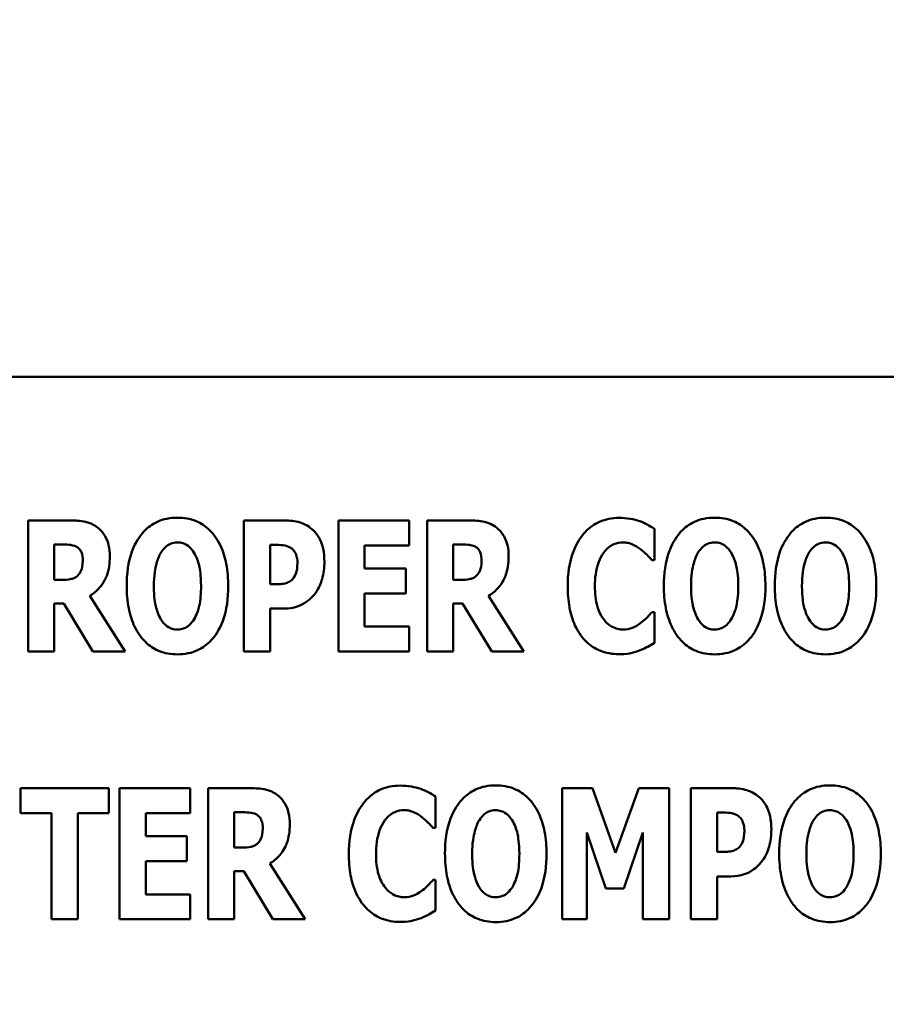
# Model space of a CAD drawing. Units: inches. Extents: x 3 to 129, y 1 to 100.
# Drawn here: x 13 to 14, y 41 to 42 of the extents above; entities that cross this region are included whole.
import ezdxf

# ---------------------------------------------------------------- set-up
doc = ezdxf.new("R2010")
doc.units = ezdxf.units.IN
doc.header["$LTSCALE"] = 6
doc.header["$MEASUREMENT"] = 0
doc.layers.add('Dimension (ANSI)', color=7, linetype='Continuous', lineweight=25)
doc.layers.add('Visible (ANSI)', color=7, linetype='Continuous', lineweight=50)
doc.styles.add('Note Text (ANSI)', font='tahoma.ttf')
doc.dimstyles.new('Default (ANSI)', dxfattribs={"dimscale": 6, "dimtxt": 0.12, "dimasz": 0.098425, "dimexe": 0.125, "dimexo": 0.0625, "dimgap": 0.031496, "dimtad": 0, "dimtih": 1, "dimtoh": 1, "dimrnd": 1e-08, "dimzin": 0, "dimdsep": 46, "dimtxsty": 'Note Text (ANSI)', "dimcen": 0.09, "dimdle": 0.393701, "dimclrd": 256, "dimclre": 256, "dimclrt": 256, "dimadec": 0, "dimazin": 1, "dimtfac": 1, "dimtofl": 0, "dimtmove": 0, "dimatfit": 3, "dimfxl": 1, "dimtolj": 1, "dimtzin": 4, "dimlwd": -1, "dimlwe": -1, "dimarcsym": 0})

# ---------------------------------------------------------------- blocks, each defined once
blk = doc.blocks.new('*D39')
at = {"layer": 'Defpoints', "color": 0, "transparency": 16777216}
for p in [(14.6285, 69.68236), (9.70717, 39.93236), (14.6265, 39.93236)]:
    blk.add_point(p, dxfattribs=at)
at = {"layer": 'Dimension (ANSI)', "transparency": 16777216}
for p, q in [((14.2535, 69.68236), (8.95717, 69.68236)), ((9.70717, 69.09181), (9.70717, 58.04074)), ((9.70717, 40.52291), (9.70717, 56.91281)), ((14.2515, 39.93236), (8.95717, 39.93236))]:
    blk.add_line(p, q, dxfattribs=at)
for points in [[(9.60875, 69.09181), (9.8056, 69.09181), (9.70717, 69.68236)], [(9.60875, 40.52291), (9.8056, 40.52291), (9.70717, 39.93236)]]:
    blk.add_solid(points, dxfattribs=at)
at = {"layer": 'Dimension (ANSI)', "transparency": 16777216, "insert": (8.52829, 57.85176), "char_height": 0.72, "attachment_point": 1, "style": 'Note Text (ANSI)'}
blk.add_mtext('\\A1;29.75', dxfattribs=at)
blk = doc.blocks.new('*D50')
at = {"layer": 'Defpoints', "color": 0, "transparency": 16777216}
for p in [(12.339, 46.11217), (29.5815, 41.04036), (29.5815, 36.53352)]:
    blk.add_point(p, dxfattribs=at)
at = {"layer": 'Dimension (ANSI)', "transparency": 16777216}
for p, q in [((12.339, 45.73717), (12.339, 35.78352)), ((29.5815, 40.66536), (29.5815, 35.78352)), ((12.92955, 36.53352), (19.60713, 36.53352)), ((28.99095, 36.53352), (22.31336, 36.53352))]:
    blk.add_line(p, q, dxfattribs=at)
for points in [[(12.92955, 36.63195), (12.92955, 36.4351), (12.339, 36.53352)], [(28.99095, 36.63195), (28.99095, 36.4351), (29.5815, 36.53352)]]:
    blk.add_solid(points, dxfattribs=at)
at = {"layer": 'Dimension (ANSI)', "transparency": 16777216, "insert": (19.79611, 36.90102), "char_height": 0.72, "attachment_point": 1, "style": 'Note Text (ANSI)'}
blk.add_mtext('\\A1;17.24', dxfattribs=at)

msp = doc.modelspace()

# ---------------------------------------------------------------- linework, layer by layer
at = {"layer": 'Visible (ANSI)'}
for p, q in [((20.268, 41.83236), (12.6899, 41.83236)), ((13.47648, 41.72166), (13.44393, 41.72166)), ((13.44393, 41.72166), (13.44393, 41.62048)), ((13.6417, 41.72166), (13.6103, 41.72166)), ((13.6103, 41.72166), (13.6103, 41.62048)), ((13.73796, 41.72166), (13.68336, 41.72166)), ((13.68336, 41.72166), (13.68336, 41.62048)), ((13.73796, 41.70239), (13.73796, 41.72166)), ((13.78429, 41.72166), (13.75174, 41.72166)), ((13.75174, 41.72166), (13.75174, 41.62048)), ((13.92729, 41.69108), (13.92729, 41.71518)), ((13.4641, 41.67583), (13.4641, 41.70305)), ((13.4641, 41.70305), (13.47091, 41.70305)), ((13.63063, 41.67246), (13.63063, 41.7028)), ((13.63063, 41.7028), (13.6335, 41.7028)), ((13.70353, 41.6846), (13.70353, 41.70239)), ((13.70353, 41.70239), (13.73796, 41.70239)), ((13.77191, 41.67583), (13.77191, 41.70305)), ((13.77191, 41.70305), (13.77872, 41.70305)), ((13.73526, 41.6846), (13.70353, 41.6846)), ((13.73526, 41.66533), (13.73526, 41.6846)), ((13.92524, 41.69108), (13.92729, 41.69108)), ((13.46992, 41.67583), (13.4641, 41.67583)), ((13.63203, 41.67246), (13.63063, 41.67246)), ((13.77773, 41.67583), (13.77191, 41.67583)), ((13.51871, 41.62048), (13.49149, 41.66353)), ((13.70353, 41.63975), (13.70353, 41.66533)), ((13.70353, 41.66533), (13.73526, 41.66533)), ((13.82652, 41.62048), (13.7993, 41.66353)), ((13.4641, 41.62048), (13.4641, 41.65762)), ((13.4641, 41.65762), (13.4714, 41.65762)), ((13.4714, 41.65762), (13.49395, 41.62048)), ((13.77191, 41.65762), (13.77921, 41.65762)), ((13.77191, 41.62048), (13.77191, 41.65762)), ((13.77921, 41.65762), (13.80176, 41.62048)), ((13.63063, 41.62048), (13.63063, 41.65361)), ((13.63063, 41.65361), (13.64129, 41.65361)), ((13.92729, 41.65098), (13.92549, 41.65098)), ((13.92729, 41.6272), (13.92729, 41.65098)), ((13.73796, 41.63975), (13.70353, 41.63975)), ((13.73796, 41.62048), (13.73796, 41.63975)), ((13.44393, 41.62048), (13.4641, 41.62048)), ((13.49395, 41.62048), (13.51871, 41.62048)), ((13.6103, 41.62048), (13.63063, 41.62048)), ((13.68336, 41.62048), (13.73796, 41.62048)), ((13.75174, 41.62048), (13.77191, 41.62048)), ((13.80176, 41.62048), (13.82652, 41.62048)), ((13.50608, 41.51508), (13.43803, 41.51508)), ((13.43803, 41.51508), (13.43803, 41.49581)), ((13.50608, 41.49581), (13.50608, 41.51508)), ((13.51445, 41.51508), (13.51445, 41.4139)), ((13.56905, 41.51508), (13.51445, 41.51508)), ((13.56905, 41.49581), (13.56905, 41.51508)), ((13.61538, 41.51508), (13.58283, 41.51508)), ((13.58283, 41.51508), (13.58283, 41.4139)), ((13.87932, 41.51508), (13.85595, 41.51508)), ((13.85595, 41.51508), (13.85595, 41.4139)), ((13.89728, 41.46515), (13.87932, 41.51508)), ((13.91515, 41.51508), (13.89728, 41.46515)), ((13.93852, 41.51508), (13.91515, 41.51508)), ((13.93852, 41.4139), (13.93852, 41.51508)), ((13.98665, 41.51508), (13.95525, 41.51508)), ((13.95525, 41.51508), (13.95525, 41.4139)), ((13.75838, 41.4845), (13.75838, 41.50861)), ((13.43803, 41.49581), (13.46189, 41.49581)), ((13.46189, 41.49581), (13.46189, 41.4139)), ((13.48222, 41.4139), (13.48222, 41.49581)), ((13.48222, 41.49581), (13.50608, 41.49581)), ((13.53462, 41.49581), (13.56905, 41.49581)), ((13.53462, 41.47802), (13.53462, 41.49581)), ((13.603, 41.46925), (13.603, 41.49647)), ((13.603, 41.49647), (13.60981, 41.49647)), ((13.97558, 41.46589), (13.97558, 41.49622)), ((13.97558, 41.49622), (13.97845, 41.49622)), ((13.75633, 41.4845), (13.75838, 41.4845)), ((13.87506, 41.48097), (13.88982, 41.43768)), ((13.87506, 41.4139), (13.87506, 41.48097)), ((13.90359, 41.43768), (13.91835, 41.48097)), ((13.91835, 41.48097), (13.91835, 41.4139)), ((13.56635, 41.47802), (13.53462, 41.47802)), ((13.56635, 41.45875), (13.56635, 41.47802)), ((13.60882, 41.46925), (13.603, 41.46925)), ((13.97698, 41.46589), (13.97558, 41.46589)), ((13.53462, 41.43317), (13.53462, 41.45875)), ((13.53462, 41.45875), (13.56635, 41.45875)), ((13.65761, 41.4139), (13.63039, 41.45695)), ((13.603, 41.4139), (13.603, 41.45104)), ((13.603, 41.45104), (13.6103, 41.45104)), ((13.6103, 41.45104), (13.63285, 41.4139)), ((13.75838, 41.4444), (13.75658, 41.4444)), ((13.75838, 41.42062), (13.75838, 41.4444)), ((13.97558, 41.4139), (13.97558, 41.44703)), ((13.97558, 41.44703), (13.98624, 41.44703)), ((13.88982, 41.43768), (13.90359, 41.43768)), ((13.56905, 41.43317), (13.53462, 41.43317)), ((13.56905, 41.4139), (13.56905, 41.43317)), ((13.46189, 41.4139), (13.48222, 41.4139)), ((13.51445, 41.4139), (13.56905, 41.4139)), ((13.58283, 41.4139), (13.603, 41.4139)), ((13.63285, 41.4139), (13.65761, 41.4139)), ((13.85595, 41.4139), (13.87506, 41.4139)), ((13.91835, 41.4139), (13.93852, 41.4139)), ((13.95525, 41.4139), (13.97558, 41.4139))]:
    msp.add_line(p, q, dxfattribs=at)
for points, knots in [([(13.55913, 41.72379), (13.55638, 41.72379), (13.55363, 41.72355), (13.5484, 41.7225), (13.54595, 41.72172), (13.53961, 41.71883), (13.53615, 41.71625), (13.5303, 41.70993), (13.52688, 41.70519), (13.52103, 41.68964), (13.51994, 41.68018), (13.51994, 41.67107)], [-0.2576018, -0.2576018, -0.2576018, -0.2576018, -0.2204345, -0.2204345, -0.1856276, -0.1856276, -0.1264045, -0.1264045, -0.0694441, -0.0694441, 0, 0, 0, 0]), ([(13.59833, 41.67107), (13.59833, 41.67676), (13.5979, 41.68255), (13.59589, 41.69299), (13.59445, 41.69775), (13.58981, 41.70747), (13.58678, 41.71139), (13.58088, 41.71718), (13.57741, 41.71952), (13.5689, 41.72302), (13.56406, 41.72379), (13.55913, 41.72379)], [-0.1562329, -0.1562329, -0.1562329, -0.1562329, -0.1264136, -0.1264136, -0.1005225, -0.1005225, -0.0700255, -0.0700255, -0.0375297, -0.0375297, 0, 0, 0, 0]), ([(13.8999, 41.72363), (13.89724, 41.72363), (13.89459, 41.7234), (13.88952, 41.72239), (13.88713, 41.72164), (13.8807, 41.71878), (13.87712, 41.71615), (13.87108, 41.70975), (13.86745, 41.70493), (13.86143, 41.68925), (13.8603, 41.67999), (13.8603, 41.67099)], [-0.2623136, -0.2623136, -0.2623136, -0.2623136, -0.2254284, -0.2254284, -0.1905964, -0.1905964, -0.1279085, -0.1279085, -0.0686091, -0.0686091, 0, 0, 0, 0]), ([(13.91597, 41.72109), (13.91356, 41.72187), (13.91109, 41.72248), (13.90576, 41.72344), (13.90278, 41.72363), (13.8999, 41.72363)], [-0.04121884, -0.04121884, -0.04121884, -0.04121884, -0.0219141, -0.0219141, 0, 0, 0, 0]), ([(13.9737, 41.72379), (13.97094, 41.72379), (13.96819, 41.72355), (13.96296, 41.7225), (13.96052, 41.72172), (13.95418, 41.71883), (13.95072, 41.71625), (13.94487, 41.70993), (13.94144, 41.70519), (13.9356, 41.68964), (13.93451, 41.68018), (13.93451, 41.67107)], [-0.2576018, -0.2576018, -0.2576018, -0.2576018, -0.2204345, -0.2204345, -0.1856276, -0.1856276, -0.1264045, -0.1264045, -0.0694441, -0.0694441, 0, 0, 0, 0]), ([(14.01289, 41.67107), (14.01289, 41.67676), (14.01247, 41.68255), (14.01045, 41.69299), (14.00901, 41.69775), (14.00437, 41.70747), (14.00134, 41.71139), (13.99545, 41.71718), (13.99197, 41.71952), (13.98347, 41.72302), (13.97862, 41.72379), (13.9737, 41.72379)], [-0.1562329, -0.1562329, -0.1562329, -0.1562329, -0.1264136, -0.1264136, -0.1005225, -0.1005225, -0.0700255, -0.0700255, -0.0375297, -0.0375297, 0, 0, 0, 0]), ([(14.0593, 41.72379), (14.05655, 41.72379), (14.0538, 41.72355), (14.04857, 41.7225), (14.04612, 41.72172), (14.03978, 41.71883), (14.03632, 41.71625), (14.03047, 41.70993), (14.02704, 41.70519), (14.0212, 41.68964), (14.02011, 41.68018), (14.02011, 41.67107)], [-0.2576018, -0.2576018, -0.2576018, -0.2576018, -0.2204345, -0.2204345, -0.1856276, -0.1856276, -0.1264045, -0.1264045, -0.0694441, -0.0694441, 0, 0, 0, 0]), ([(14.09849, 41.67107), (14.09849, 41.67676), (14.09807, 41.68255), (14.09605, 41.69299), (14.09461, 41.69775), (14.08997, 41.70747), (14.08695, 41.71139), (14.08105, 41.71718), (14.07757, 41.71952), (14.06907, 41.72302), (14.06423, 41.72379), (14.0593, 41.72379)], [-0.1562329, -0.1562329, -0.1562329, -0.1562329, -0.1264136, -0.1264136, -0.1005225, -0.1005225, -0.0700255, -0.0700255, -0.0375297, -0.0375297, 0, 0, 0, 0]), ([(13.49747, 41.71625), (13.49609, 41.71732), (13.49461, 41.71823), (13.49082, 41.72001), (13.489, 41.72043), (13.48444, 41.7214), (13.48033, 41.72166), (13.47648, 41.72166)], [-0.03990124, -0.03990124, -0.03990124, -0.03990124, -0.03549306, -0.03549306, -0.0293342, -0.0293342, 0, 0, 0, 0]), ([(13.5069, 41.69387), (13.5069, 41.69676), (13.50667, 41.69973), (13.50559, 41.70444), (13.50487, 41.70671), (13.50186, 41.71199), (13.4999, 41.71433), (13.49747, 41.71625)], [-0.08018526, -0.08018526, -0.08018526, -0.08018526, -0.04632439, -0.04632439, -0.0236081, -0.0236081, 0, 0, 0, 0]), ([(13.66294, 41.71502), (13.65955, 41.71786), (13.65627, 41.71927), (13.64993, 41.72127), (13.64571, 41.72166), (13.6417, 41.72166)], [-0.05055521, -0.05055521, -0.05055521, -0.05055521, -0.03050657, -0.03050657, 0, 0, 0, 0]), ([(13.67253, 41.68977), (13.67253, 41.69317), (13.67225, 41.69664), (13.67068, 41.70371), (13.6695, 41.70631), (13.66705, 41.71078), (13.66523, 41.7131), (13.66294, 41.71502)], [-0.05305591, -0.05305591, -0.05305591, -0.05305591, -0.0388119, -0.0388119, -0.02276737, -0.02276737, 0, 0, 0, 0]), ([(13.80528, 41.71625), (13.8039, 41.71732), (13.80242, 41.71823), (13.79862, 41.72001), (13.79681, 41.72043), (13.79224, 41.7214), (13.78814, 41.72166), (13.78429, 41.72166)], [-0.03990124, -0.03990124, -0.03990124, -0.03990124, -0.03549306, -0.03549306, -0.0293342, -0.0293342, 0, 0, 0, 0]), ([(13.81471, 41.69387), (13.81471, 41.69676), (13.81447, 41.69973), (13.81339, 41.70444), (13.81268, 41.70671), (13.80967, 41.71199), (13.80771, 41.71433), (13.80528, 41.71625)], [-0.08018526, -0.08018526, -0.08018526, -0.08018526, -0.04632439, -0.04632439, -0.0236081, -0.0236081, 0, 0, 0, 0]), ([(13.92729, 41.71518), (13.9254, 41.71644), (13.92304, 41.71772), (13.9201, 41.7193), (13.91803, 41.7203), (13.91597, 41.72109)], [-0.02539889, -0.02539889, -0.02539889, -0.02539889, -0.016785, -0.016785, 0, 0, 0, 0]), ([(13.47091, 41.70305), (13.47276, 41.70305), (13.47492, 41.70299), (13.4775, 41.70267), (13.47919, 41.70243), (13.48099, 41.70149)], [-0.05504939, -0.05504939, -0.05504939, -0.05504939, -0.01553111, -0.01553111, 0, 0, 0, 0]), ([(13.48099, 41.70149), (13.48189, 41.701), (13.48269, 41.70039), (13.48425, 41.69867), (13.48471, 41.69771), (13.48579, 41.69509), (13.48608, 41.69284), (13.48608, 41.69067)], [-0.02550753, -0.02550753, -0.02550753, -0.02550753, -0.02157543, -0.02157543, -0.01656606, -0.01656606, 0, 0, 0, 0]), ([(13.54651, 41.69706), (13.54752, 41.69857), (13.54871, 41.70007), (13.55097, 41.70213), (13.55213, 41.70298), (13.55546, 41.70437), (13.55727, 41.70469), (13.55913, 41.70469)], [-0.04670958, -0.04670958, -0.04670958, -0.04670958, -0.02744304, -0.02744304, -0.01421435, -0.01421435, 0, 0, 0, 0]), ([(13.55913, 41.70469), (13.56057, 41.70469), (13.56198, 41.70446), (13.56422, 41.70373), (13.56575, 41.70316), (13.56917, 41.70063), (13.57064, 41.69881), (13.57184, 41.6969)], [-0.0558683, -0.0558683, -0.0558683, -0.0558683, -0.03233084, -0.03233084, -0.01720713, -0.01720713, 0, 0, 0, 0]), ([(13.6335, 41.7028), (13.63592, 41.7028), (13.63834, 41.70279), (13.64263, 41.70235), (13.64446, 41.70166), (13.64613, 41.70075)], [-0.03287618, -0.03287618, -0.03287618, -0.03287618, -0.01450105, -0.01450105, 0, 0, 0, 0]), ([(13.64613, 41.70075), (13.6466, 41.70052), (13.64703, 41.70023), (13.64788, 41.69954), (13.64827, 41.69913), (13.64924, 41.69797), (13.65003, 41.69681), (13.65142, 41.69335), (13.65171, 41.69122), (13.65171, 41.68911)], [-0.04268563, -0.04268563, -0.04268563, -0.04268563, -0.03581723, -0.03581723, -0.0284199, -0.0284199, -0.01605647, -0.01605647, 0, 0, 0, 0]), ([(13.77872, 41.70305), (13.78057, 41.70305), (13.78273, 41.70299), (13.78531, 41.70267), (13.78699, 41.70243), (13.7888, 41.70149)], [-0.05504939, -0.05504939, -0.05504939, -0.05504939, -0.01553111, -0.01553111, 0, 0, 0, 0]), ([(13.7888, 41.70149), (13.7897, 41.701), (13.7905, 41.70039), (13.79206, 41.69867), (13.79252, 41.69771), (13.7936, 41.69509), (13.79388, 41.69284), (13.79388, 41.69067)], [-0.02550753, -0.02550753, -0.02550753, -0.02550753, -0.02157543, -0.02157543, -0.01656606, -0.01656606, 0, 0, 0, 0]), ([(13.88818, 41.6969), (13.88926, 41.69834), (13.8905, 41.69971), (13.89339, 41.70212), (13.89471, 41.7028), (13.89818, 41.70425), (13.90064, 41.70469), (13.90318, 41.70469)], [-0.03723332, -0.03723332, -0.03723332, -0.03723332, -0.0286644, -0.0286644, -0.0193545, -0.0193545, 0, 0, 0, 0]), ([(13.90318, 41.70469), (13.9044, 41.70469), (13.90561, 41.70456), (13.9085, 41.70395), (13.90974, 41.70341), (13.91249, 41.70218), (13.91457, 41.70095), (13.91647, 41.69944)], [-0.026089, -0.026089, -0.026089, -0.026089, -0.02295305, -0.02295305, -0.01849324, -0.01849324, 0, 0, 0, 0]), ([(13.96107, 41.69706), (13.96208, 41.69857), (13.96327, 41.70007), (13.96554, 41.70213), (13.9667, 41.70298), (13.97002, 41.70437), (13.97183, 41.70469), (13.9737, 41.70469)], [-0.04670958, -0.04670958, -0.04670958, -0.04670958, -0.02744304, -0.02744304, -0.01421435, -0.01421435, 0, 0, 0, 0]), ([(13.9737, 41.70469), (13.97514, 41.70469), (13.97654, 41.70446), (13.97879, 41.70373), (13.98032, 41.70316), (13.98373, 41.70063), (13.98521, 41.69881), (13.98641, 41.6969)], [-0.0558683, -0.0558683, -0.0558683, -0.0558683, -0.03233084, -0.03233084, -0.01720713, -0.01720713, 0, 0, 0, 0]), ([(14.04667, 41.69706), (14.04769, 41.69857), (14.04887, 41.70007), (14.05114, 41.70213), (14.0523, 41.70298), (14.05563, 41.70437), (14.05744, 41.70469), (14.0593, 41.70469)], [-0.04670958, -0.04670958, -0.04670958, -0.04670958, -0.02744304, -0.02744304, -0.01421435, -0.01421435, 0, 0, 0, 0]), ([(14.0593, 41.70469), (14.06074, 41.70469), (14.06214, 41.70446), (14.06439, 41.70373), (14.06592, 41.70316), (14.06933, 41.70063), (14.07081, 41.69881), (14.07201, 41.6969)], [-0.0558683, -0.0558683, -0.0558683, -0.0558683, -0.03233084, -0.03233084, -0.01720713, -0.01720713, 0, 0, 0, 0]), ([(13.49149, 41.66353), (13.49431, 41.66523), (13.49682, 41.66732), (13.50255, 41.67388), (13.50411, 41.67779), (13.50631, 41.68354), (13.5069, 41.68882), (13.5069, 41.69387)], [-0.0520084, -0.0520084, -0.0520084, -0.0520084, -0.04687721, -0.04687721, -0.03844959, -0.03844959, 0, 0, 0, 0]), ([(13.54093, 41.67107), (13.54093, 41.67946), (13.54194, 41.68477), (13.54379, 41.69144), (13.54491, 41.69451), (13.54651, 41.69706)], [-0.0528802, -0.0528802, -0.0528802, -0.0528802, -0.02295605, -0.02295605, 0, 0, 0, 0]), ([(13.57184, 41.6969), (13.57379, 41.69382), (13.57504, 41.69007), (13.57638, 41.6843), (13.57734, 41.67954), (13.57734, 41.67107)], [-0.1672644, -0.1672644, -0.1672644, -0.1672644, -0.0645632, -0.0645632, 0, 0, 0, 0]), ([(13.7993, 41.66353), (13.80212, 41.66523), (13.80463, 41.66732), (13.81036, 41.67388), (13.81192, 41.67779), (13.81411, 41.68354), (13.81471, 41.68882), (13.81471, 41.69387)], [-0.0520084, -0.0520084, -0.0520084, -0.0520084, -0.04687721, -0.04687721, -0.03844959, -0.03844959, 0, 0, 0, 0]), ([(13.88129, 41.67091), (13.88129, 41.67684), (13.88192, 41.68336), (13.88523, 41.6922), (13.88649, 41.69476), (13.88818, 41.6969)], [-0.07197707, -0.07197707, -0.07197707, -0.07197707, -0.02075384, -0.02075384, 0, 0, 0, 0]), ([(13.91647, 41.69944), (13.91927, 41.69736), (13.9203, 41.69631), (13.92274, 41.69378), (13.92409, 41.69236), (13.92524, 41.69108)], [-0.02692638, -0.02692638, -0.02692638, -0.02692638, -0.0131522, -0.0131522, 0, 0, 0, 0]), ([(13.9555, 41.67107), (13.9555, 41.67946), (13.95651, 41.68477), (13.95835, 41.69144), (13.95947, 41.69451), (13.96107, 41.69706)], [-0.0528802, -0.0528802, -0.0528802, -0.0528802, -0.02295605, -0.02295605, 0, 0, 0, 0]), ([(13.98641, 41.6969), (13.98836, 41.69382), (13.9896, 41.69007), (13.99094, 41.6843), (13.9919, 41.67954), (13.9919, 41.67107)], [-0.1672644, -0.1672644, -0.1672644, -0.1672644, -0.0645632, -0.0645632, 0, 0, 0, 0]), ([(14.0411, 41.67107), (14.0411, 41.67946), (14.04211, 41.68477), (14.04396, 41.69144), (14.04508, 41.69451), (14.04667, 41.69706)], [-0.0528802, -0.0528802, -0.0528802, -0.0528802, -0.02295605, -0.02295605, 0, 0, 0, 0]), ([(14.07201, 41.6969), (14.07396, 41.69382), (14.07521, 41.69007), (14.07655, 41.6843), (14.0775, 41.67954), (14.0775, 41.67107)], [-0.1672644, -0.1672644, -0.1672644, -0.1672644, -0.0645632, -0.0645632, 0, 0, 0, 0]), ([(13.48608, 41.69067), (13.48608, 41.68658), (13.48543, 41.68446), (13.4843, 41.68171), (13.4834, 41.68036), (13.48222, 41.67919)], [-0.02262385, -0.02262385, -0.02262385, -0.02262385, -0.01263469, -0.01263469, 0, 0, 0, 0]), ([(13.65171, 41.68911), (13.65171, 41.68478), (13.65122, 41.68256), (13.65029, 41.67955), (13.64936, 41.67798), (13.64818, 41.67656)], [-0.02399634, -0.02399634, -0.02399634, -0.02399634, -0.01402573, -0.01402573, 0, 0, 0, 0]), ([(13.66556, 41.66566), (13.66853, 41.66943), (13.66998, 41.67366), (13.67197, 41.68071), (13.67253, 41.68521), (13.67253, 41.68977)], [-0.05579526, -0.05579526, -0.05579526, -0.05579526, -0.0347507, -0.0347507, 0, 0, 0, 0]), ([(13.79388, 41.69067), (13.79388, 41.68658), (13.79323, 41.68446), (13.79211, 41.68171), (13.7912, 41.68036), (13.79003, 41.67919)], [-0.02262385, -0.02262385, -0.02262385, -0.02262385, -0.01263469, -0.01263469, 0, 0, 0, 0]), ([(13.48222, 41.67919), (13.48154, 41.67851), (13.48078, 41.67794), (13.47907, 41.67702), (13.47814, 41.67669), (13.47481, 41.67596), (13.47235, 41.67583), (13.46992, 41.67583)], [-0.03333561, -0.03333561, -0.03333561, -0.03333561, -0.0260206, -0.0260206, -0.01850671, -0.01850671, 0, 0, 0, 0]), ([(13.79003, 41.67919), (13.78935, 41.67851), (13.78859, 41.67794), (13.78688, 41.67702), (13.78595, 41.67669), (13.78262, 41.67596), (13.78016, 41.67583), (13.77773, 41.67583)], [-0.03333561, -0.03333561, -0.03333561, -0.03333561, -0.0260206, -0.0260206, -0.01850671, -0.01850671, 0, 0, 0, 0]), ([(13.51994, 41.67107), (13.51994, 41.66534), (13.52038, 41.65953), (13.52244, 41.649), (13.52392, 41.6442), (13.52818, 41.63538), (13.53095, 41.63127), (13.53739, 41.62493), (13.54085, 41.6226), (13.54934, 41.61912), (13.5542, 41.61835), (13.55913, 41.61835)], [-0.1881922, -0.1881922, -0.1881922, -0.1881922, -0.1445473, -0.1445473, -0.1065084, -0.1065084, -0.069924, -0.069924, -0.037589, -0.037589, 0, 0, 0, 0]), ([(13.54643, 41.64524), (13.54452, 41.64837), (13.54326, 41.65202), (13.54192, 41.65761), (13.54093, 41.66224), (13.54093, 41.67107)], [-0.1848306, -0.1848306, -0.1848306, -0.1848306, -0.0672831, -0.0672831, 0, 0, 0, 0]), ([(13.55913, 41.61835), (13.56189, 41.61835), (13.56463, 41.61859), (13.56986, 41.61965), (13.57231, 41.62043), (13.57869, 41.62336), (13.58218, 41.62597), (13.58815, 41.63243), (13.59151, 41.63715), (13.59726, 41.65257), (13.59833, 41.66201), (13.59833, 41.67107)], [-0.2509551, -0.2509551, -0.2509551, -0.2509551, -0.2155448, -0.2155448, -0.1823094, -0.1823094, -0.1252401, -0.1252401, -0.0690653, -0.0690653, 0, 0, 0, 0]), ([(13.57734, 41.67107), (13.57734, 41.66573), (13.57701, 41.66019), (13.57533, 41.65314), (13.57416, 41.64918), (13.57193, 41.64541)], [-0.09214394, -0.09214394, -0.09214394, -0.09214394, -0.03346555, -0.03346555, 0, 0, 0, 0]), ([(13.64195, 41.67304), (13.64052, 41.67273), (13.63894, 41.67259), (13.63566, 41.67249), (13.63385, 41.67246), (13.63203, 41.67246)], [-0.02499815, -0.02499815, -0.02499815, -0.02499815, -0.01385126, -0.01385126, 0, 0, 0, 0]), ([(13.64818, 41.67656), (13.64744, 41.67564), (13.64643, 41.67492), (13.64446, 41.67384), (13.64326, 41.6733), (13.64195, 41.67304)], [-0.02161896, -0.02161896, -0.02161896, -0.02161896, -0.01020889, -0.01020889, 0, 0, 0, 0]), ([(13.8603, 41.67099), (13.8603, 41.66545), (13.8607, 41.65982), (13.86258, 41.64967), (13.86393, 41.64504), (13.86883, 41.63441), (13.87222, 41.63058), (13.87761, 41.62529), (13.88117, 41.62289), (13.88989, 41.61931), (13.89486, 41.61851), (13.8999, 41.61851)], [-0.1320545, -0.1320545, -0.1320545, -0.1320545, -0.1126969, -0.1126969, -0.095984, -0.095984, -0.0718072, -0.0718072, -0.0384671, -0.0384671, 0, 0, 0, 0]), ([(13.88859, 41.64467), (13.88574, 41.64809), (13.88416, 41.65229), (13.88175, 41.66001), (13.88129, 41.66571), (13.88129, 41.67091)], [-0.0614816, -0.0614816, -0.0614816, -0.0614816, -0.03956291, -0.03956291, 0, 0, 0, 0]), ([(13.93451, 41.67107), (13.93451, 41.66534), (13.93494, 41.65953), (13.937, 41.649), (13.93848, 41.6442), (13.94275, 41.63538), (13.94551, 41.63127), (13.95196, 41.62493), (13.95542, 41.6226), (13.96391, 41.61912), (13.96877, 41.61835), (13.9737, 41.61835)], [-0.1881922, -0.1881922, -0.1881922, -0.1881922, -0.1445473, -0.1445473, -0.1065084, -0.1065084, -0.069924, -0.069924, -0.037589, -0.037589, 0, 0, 0, 0]), ([(13.96099, 41.64524), (13.95909, 41.64837), (13.95783, 41.65202), (13.95648, 41.65761), (13.9555, 41.66224), (13.9555, 41.67107)], [-0.1848306, -0.1848306, -0.1848306, -0.1848306, -0.0672831, -0.0672831, 0, 0, 0, 0]), ([(13.9737, 41.61835), (13.97645, 41.61835), (13.9792, 41.61859), (13.98443, 41.61965), (13.98688, 41.62043), (13.99326, 41.62336), (13.99675, 41.62597), (14.00272, 41.63243), (14.00608, 41.63715), (14.01182, 41.65257), (14.01289, 41.66201), (14.01289, 41.67107)], [-0.2509551, -0.2509551, -0.2509551, -0.2509551, -0.2155448, -0.2155448, -0.1823094, -0.1823094, -0.1252401, -0.1252401, -0.0690653, -0.0690653, 0, 0, 0, 0]), ([(13.9919, 41.67107), (13.9919, 41.66573), (13.99158, 41.66019), (13.9899, 41.65314), (13.98873, 41.64918), (13.98649, 41.64541)], [-0.09214394, -0.09214394, -0.09214394, -0.09214394, -0.03346555, -0.03346555, 0, 0, 0, 0]), ([(14.02011, 41.67107), (14.02011, 41.66534), (14.02054, 41.65953), (14.02261, 41.649), (14.02408, 41.6442), (14.02835, 41.63538), (14.03111, 41.63127), (14.03756, 41.62493), (14.04102, 41.6226), (14.04951, 41.61912), (14.05437, 41.61835), (14.0593, 41.61835)], [-0.1881922, -0.1881922, -0.1881922, -0.1881922, -0.1445473, -0.1445473, -0.1065084, -0.1065084, -0.069924, -0.069924, -0.037589, -0.037589, 0, 0, 0, 0]), ([(14.04659, 41.64524), (14.04469, 41.64837), (14.04343, 41.65202), (14.04209, 41.65761), (14.0411, 41.66224), (14.0411, 41.67107)], [-0.1848306, -0.1848306, -0.1848306, -0.1848306, -0.0672831, -0.0672831, 0, 0, 0, 0]), ([(14.0593, 41.61835), (14.06205, 41.61835), (14.0648, 41.61859), (14.07003, 41.61965), (14.07248, 41.62043), (14.07886, 41.62336), (14.08235, 41.62597), (14.08832, 41.63243), (14.09168, 41.63715), (14.09743, 41.65257), (14.09849, 41.66201), (14.09849, 41.67107)], [-0.2509551, -0.2509551, -0.2509551, -0.2509551, -0.2155448, -0.2155448, -0.1823094, -0.1823094, -0.1252401, -0.1252401, -0.0690653, -0.0690653, 0, 0, 0, 0]), ([(14.0775, 41.67107), (14.0775, 41.66573), (14.07718, 41.66019), (14.0755, 41.65314), (14.07433, 41.64918), (14.07209, 41.64541)], [-0.09214394, -0.09214394, -0.09214394, -0.09214394, -0.03346555, -0.03346555, 0, 0, 0, 0]), ([(13.65556, 41.65697), (13.6584, 41.65843), (13.66021, 41.65998), (13.66271, 41.66223), (13.66421, 41.66388), (13.66556, 41.66566)], [-0.02566973, -0.02566973, -0.02566973, -0.02566973, -0.01702466, -0.01702466, 0, 0, 0, 0]), ([(13.64129, 41.65361), (13.64538, 41.65361), (13.64795, 41.6542), (13.65136, 41.65509), (13.65352, 41.65589), (13.65556, 41.65697)], [-0.02686003, -0.02686003, -0.02686003, -0.02686003, -0.01758954, -0.01758954, 0, 0, 0, 0]), ([(13.92549, 41.65098), (13.9243, 41.64967), (13.92309, 41.64837), (13.92043, 41.64555), (13.91881, 41.64414), (13.91712, 41.64286)], [-0.02960729, -0.02960729, -0.02960729, -0.02960729, -0.01612507, -0.01612507, 0, 0, 0, 0]), ([(13.55913, 41.63745), (13.5577, 41.63745), (13.55629, 41.63768), (13.55405, 41.63841), (13.55251, 41.63898), (13.5491, 41.64151), (13.54763, 41.64333), (13.54643, 41.64524)], [-0.0558683, -0.0558683, -0.0558683, -0.0558683, -0.03233084, -0.03233084, -0.01720713, -0.01720713, 0, 0, 0, 0]), ([(13.57193, 41.64541), (13.57097, 41.64381), (13.56982, 41.64232), (13.56698, 41.63977), (13.56556, 41.63901), (13.56262, 41.6378), (13.56091, 41.63745), (13.55913, 41.63745)], [-0.03434737, -0.03434737, -0.03434737, -0.03434737, -0.02419813, -0.02419813, -0.01354024, -0.01354024, 0, 0, 0, 0]), ([(13.90335, 41.63745), (13.9018, 41.63745), (13.90029, 41.63766), (13.89745, 41.63838), (13.89581, 41.63893), (13.89203, 41.64102), (13.89017, 41.64271), (13.88859, 41.64467)], [-0.04824701, -0.04824701, -0.04824701, -0.04824701, -0.03291413, -0.03291413, -0.01915334, -0.01915334, 0, 0, 0, 0]), ([(13.91712, 41.64286), (13.91436, 41.64064), (13.91129, 41.63925), (13.90808, 41.63791), (13.90576, 41.63745), (13.90335, 41.63745)], [-0.02656063, -0.02656063, -0.02656063, -0.02656063, -0.01836096, -0.01836096, 0, 0, 0, 0]), ([(13.9737, 41.63745), (13.97226, 41.63745), (13.97086, 41.63768), (13.96861, 41.63841), (13.96708, 41.63898), (13.96367, 41.64151), (13.96219, 41.64333), (13.96099, 41.64524)], [-0.0558683, -0.0558683, -0.0558683, -0.0558683, -0.03233084, -0.03233084, -0.01720713, -0.01720713, 0, 0, 0, 0]), ([(13.98649, 41.64541), (13.98553, 41.64381), (13.98438, 41.64232), (13.98154, 41.63977), (13.98012, 41.63901), (13.97718, 41.6378), (13.97548, 41.63745), (13.9737, 41.63745)], [-0.03434737, -0.03434737, -0.03434737, -0.03434737, -0.02419813, -0.02419813, -0.01354024, -0.01354024, 0, 0, 0, 0]), ([(14.0593, 41.63745), (14.05786, 41.63745), (14.05646, 41.63768), (14.05421, 41.63841), (14.05268, 41.63898), (14.04927, 41.64151), (14.04779, 41.64333), (14.04659, 41.64524)], [-0.0558683, -0.0558683, -0.0558683, -0.0558683, -0.03233084, -0.03233084, -0.01720713, -0.01720713, 0, 0, 0, 0]), ([(14.07209, 41.64541), (14.07114, 41.64381), (14.06999, 41.64232), (14.06715, 41.63977), (14.06573, 41.63901), (14.06279, 41.6378), (14.06108, 41.63745), (14.0593, 41.63745)], [-0.03434737, -0.03434737, -0.03434737, -0.03434737, -0.02419813, -0.02419813, -0.01354024, -0.01354024, 0, 0, 0, 0]), ([(13.91614, 41.62146), (13.91915, 41.6226), (13.92118, 41.62373), (13.92382, 41.62519), (13.92562, 41.62622), (13.92729, 41.6272)], [-0.0230329, -0.0230329, -0.0230329, -0.0230329, -0.01477628, -0.01477628, 0, 0, 0, 0]), ([(13.8999, 41.61851), (13.90556, 41.61851), (13.90805, 41.61903), (13.91141, 41.61979), (13.91384, 41.62058), (13.91614, 41.62146)], [-0.02624211, -0.02624211, -0.02624211, -0.02624211, -0.01876252, -0.01876252, 0, 0, 0, 0]), ([(13.63637, 41.50967), (13.63499, 41.51074), (13.63351, 41.51166), (13.62971, 41.51343), (13.6279, 41.51385), (13.62334, 41.51482), (13.61923, 41.51508), (13.61538, 41.51508)], [-0.03990124, -0.03990124, -0.03990124, -0.03990124, -0.03549306, -0.03549306, -0.0293342, -0.0293342, 0, 0, 0, 0]), ([(13.73099, 41.51705), (13.72833, 41.51705), (13.72568, 41.51682), (13.72061, 41.51581), (13.71822, 41.51506), (13.7118, 41.5122), (13.70821, 41.50957), (13.70217, 41.50317), (13.69854, 41.49835), (13.69252, 41.48267), (13.69139, 41.47341), (13.69139, 41.46441)], [-0.2623136, -0.2623136, -0.2623136, -0.2623136, -0.2254284, -0.2254284, -0.1905964, -0.1905964, -0.1279085, -0.1279085, -0.0686091, -0.0686091, 0, 0, 0, 0]), ([(13.74707, 41.51451), (13.74465, 41.51529), (13.74218, 41.5159), (13.73685, 41.51687), (13.73387, 41.51705), (13.73099, 41.51705)], [-0.04121884, -0.04121884, -0.04121884, -0.04121884, -0.0219141, -0.0219141, 0, 0, 0, 0]), ([(13.75838, 41.50861), (13.75649, 41.50986), (13.75413, 41.51115), (13.75119, 41.51272), (13.74912, 41.51372), (13.74707, 41.51451)], [-0.02539889, -0.02539889, -0.02539889, -0.02539889, -0.016785, -0.016785, 0, 0, 0, 0]), ([(13.80479, 41.51721), (13.80203, 41.51721), (13.79928, 41.51698), (13.79406, 41.51592), (13.79161, 41.51514), (13.78527, 41.51225), (13.78181, 41.50967), (13.77596, 41.50335), (13.77253, 41.49861), (13.76669, 41.48306), (13.7656, 41.47361), (13.7656, 41.46449)], [-0.2576018, -0.2576018, -0.2576018, -0.2576018, -0.2204345, -0.2204345, -0.1856276, -0.1856276, -0.1264045, -0.1264045, -0.0694441, -0.0694441, 0, 0, 0, 0]), ([(13.84398, 41.46449), (13.84398, 41.47018), (13.84356, 41.47597), (13.84154, 41.48641), (13.8401, 41.49118), (13.83546, 41.50089), (13.83243, 41.50481), (13.82654, 41.5106), (13.82306, 41.51295), (13.81456, 41.51644), (13.80971, 41.51721), (13.80479, 41.51721)], [-0.1562329, -0.1562329, -0.1562329, -0.1562329, -0.1264136, -0.1264136, -0.1005225, -0.1005225, -0.0700255, -0.0700255, -0.0375297, -0.0375297, 0, 0, 0, 0]), ([(14.00789, 41.50844), (14.0045, 41.51129), (14.00122, 41.51269), (13.99488, 41.51469), (13.99066, 41.51508), (13.98665, 41.51508)], [-0.05055521, -0.05055521, -0.05055521, -0.05055521, -0.03050657, -0.03050657, 0, 0, 0, 0]), ([(14.06274, 41.51721), (14.05999, 41.51721), (14.05724, 41.51698), (14.05201, 41.51592), (14.04956, 41.51514), (14.04322, 41.51225), (14.03976, 41.50967), (14.03391, 41.50335), (14.03049, 41.49861), (14.02464, 41.48306), (14.02355, 41.47361), (14.02355, 41.46449)], [-0.2576018, -0.2576018, -0.2576018, -0.2576018, -0.2204345, -0.2204345, -0.1856276, -0.1856276, -0.1264045, -0.1264045, -0.0694441, -0.0694441, 0, 0, 0, 0]), ([(14.10194, 41.46449), (14.10194, 41.47018), (14.10151, 41.47597), (14.0995, 41.48641), (14.09806, 41.49118), (14.09342, 41.50089), (14.09039, 41.50481), (14.08449, 41.5106), (14.08102, 41.51295), (14.07251, 41.51644), (14.06767, 41.51721), (14.06274, 41.51721)], [-0.1562329, -0.1562329, -0.1562329, -0.1562329, -0.1264136, -0.1264136, -0.1005225, -0.1005225, -0.0700255, -0.0700255, -0.0375297, -0.0375297, 0, 0, 0, 0]), ([(13.6458, 41.48729), (13.6458, 41.49018), (13.64556, 41.49315), (13.64448, 41.49786), (13.64377, 41.50013), (13.64076, 41.50541), (13.6388, 41.50775), (13.63637, 41.50967)], [-0.08018526, -0.08018526, -0.08018526, -0.08018526, -0.04632439, -0.04632439, -0.0236081, -0.0236081, 0, 0, 0, 0]), ([(14.01748, 41.48319), (14.01748, 41.48659), (14.0172, 41.49006), (14.01563, 41.49713), (14.01445, 41.49973), (14.012, 41.5042), (14.01018, 41.50652), (14.00789, 41.50844)], [-0.05305591, -0.05305591, -0.05305591, -0.05305591, -0.0388119, -0.0388119, -0.02276737, -0.02276737, 0, 0, 0, 0]), ([(13.60981, 41.49647), (13.61166, 41.49647), (13.61382, 41.49641), (13.6164, 41.49609), (13.61808, 41.49585), (13.61989, 41.49491)], [-0.05504939, -0.05504939, -0.05504939, -0.05504939, -0.01553111, -0.01553111, 0, 0, 0, 0]), ([(13.61989, 41.49491), (13.62079, 41.49442), (13.62159, 41.49381), (13.62315, 41.49209), (13.62361, 41.49113), (13.62469, 41.48851), (13.62498, 41.48626), (13.62498, 41.48409)], [-0.02550753, -0.02550753, -0.02550753, -0.02550753, -0.02157543, -0.02157543, -0.01656606, -0.01656606, 0, 0, 0, 0]), ([(13.71927, 41.49032), (13.72035, 41.49176), (13.72159, 41.49313), (13.72448, 41.49554), (13.7258, 41.49622), (13.72927, 41.49767), (13.73173, 41.49811), (13.73427, 41.49811)], [-0.03723332, -0.03723332, -0.03723332, -0.03723332, -0.0286644, -0.0286644, -0.0193545, -0.0193545, 0, 0, 0, 0]), ([(13.73427, 41.49811), (13.73549, 41.49811), (13.7367, 41.49799), (13.73959, 41.49737), (13.74083, 41.49683), (13.74358, 41.4956), (13.74566, 41.49437), (13.74756, 41.49286)], [-0.026089, -0.026089, -0.026089, -0.026089, -0.02295305, -0.02295305, -0.01849324, -0.01849324, 0, 0, 0, 0]), ([(13.79216, 41.49048), (13.79317, 41.49199), (13.79436, 41.49349), (13.79663, 41.49555), (13.79779, 41.4964), (13.80111, 41.49779), (13.80292, 41.49811), (13.80479, 41.49811)], [-0.04670958, -0.04670958, -0.04670958, -0.04670958, -0.02744304, -0.02744304, -0.01421435, -0.01421435, 0, 0, 0, 0]), ([(13.80479, 41.49811), (13.80623, 41.49811), (13.80763, 41.49788), (13.80988, 41.49715), (13.81141, 41.49658), (13.81482, 41.49405), (13.8163, 41.49223), (13.8175, 41.49032)], [-0.0558683, -0.0558683, -0.0558683, -0.0558683, -0.03233084, -0.03233084, -0.01720713, -0.01720713, 0, 0, 0, 0]), ([(13.97845, 41.49622), (13.98087, 41.49622), (13.98329, 41.49622), (13.98758, 41.49577), (13.98941, 41.49508), (13.99108, 41.49417)], [-0.03287618, -0.03287618, -0.03287618, -0.03287618, -0.01450105, -0.01450105, 0, 0, 0, 0]), ([(14.05012, 41.49048), (14.05113, 41.49199), (14.05232, 41.49349), (14.05458, 41.49555), (14.05574, 41.4964), (14.05907, 41.49779), (14.06088, 41.49811), (14.06274, 41.49811)], [-0.04670958, -0.04670958, -0.04670958, -0.04670958, -0.02744304, -0.02744304, -0.01421435, -0.01421435, 0, 0, 0, 0]), ([(14.06274, 41.49811), (14.06418, 41.49811), (14.06559, 41.49788), (14.06783, 41.49715), (14.06936, 41.49658), (14.07278, 41.49405), (14.07425, 41.49223), (14.07545, 41.49032)], [-0.0558683, -0.0558683, -0.0558683, -0.0558683, -0.03233084, -0.03233084, -0.01720713, -0.01720713, 0, 0, 0, 0]), ([(13.63039, 41.45695), (13.63321, 41.45866), (13.63572, 41.46074), (13.64145, 41.4673), (13.64301, 41.47121), (13.6452, 41.47696), (13.6458, 41.48224), (13.6458, 41.48729)], [-0.0520084, -0.0520084, -0.0520084, -0.0520084, -0.04687721, -0.04687721, -0.03844959, -0.03844959, 0, 0, 0, 0]), ([(13.71238, 41.46433), (13.71238, 41.47026), (13.71301, 41.47679), (13.71632, 41.48562), (13.71758, 41.48818), (13.71927, 41.49032)], [-0.07197707, -0.07197707, -0.07197707, -0.07197707, -0.02075384, -0.02075384, 0, 0, 0, 0]), ([(13.74756, 41.49286), (13.75036, 41.49078), (13.75139, 41.48973), (13.75383, 41.4872), (13.75518, 41.48578), (13.75633, 41.4845)], [-0.02692638, -0.02692638, -0.02692638, -0.02692638, -0.0131522, -0.0131522, 0, 0, 0, 0]), ([(13.78659, 41.46449), (13.78659, 41.47288), (13.7876, 41.47819), (13.78944, 41.48486), (13.79057, 41.48793), (13.79216, 41.49048)], [-0.0528802, -0.0528802, -0.0528802, -0.0528802, -0.02295605, -0.02295605, 0, 0, 0, 0]), ([(13.8175, 41.49032), (13.81945, 41.48724), (13.82069, 41.48349), (13.82203, 41.47772), (13.82299, 41.47296), (13.82299, 41.46449)], [-0.1672644, -0.1672644, -0.1672644, -0.1672644, -0.0645632, -0.0645632, 0, 0, 0, 0]), ([(13.99108, 41.49417), (13.99155, 41.49394), (13.99199, 41.49365), (13.99283, 41.49296), (13.99322, 41.49256), (13.99419, 41.4914), (13.99498, 41.49023), (13.99637, 41.48677), (13.99666, 41.48464), (13.99666, 41.48253)], [-0.04268563, -0.04268563, -0.04268563, -0.04268563, -0.03581723, -0.03581723, -0.0284199, -0.0284199, -0.01605647, -0.01605647, 0, 0, 0, 0]), ([(14.04454, 41.46449), (14.04454, 41.47288), (14.04555, 41.47819), (14.0474, 41.48486), (14.04852, 41.48793), (14.05012, 41.49048)], [-0.0528802, -0.0528802, -0.0528802, -0.0528802, -0.02295605, -0.02295605, 0, 0, 0, 0]), ([(14.07545, 41.49032), (14.0774, 41.48724), (14.07865, 41.48349), (14.07999, 41.47772), (14.08095, 41.47296), (14.08095, 41.46449)], [-0.1672644, -0.1672644, -0.1672644, -0.1672644, -0.0645632, -0.0645632, 0, 0, 0, 0]), ([(13.62498, 41.48409), (13.62498, 41.48), (13.62432, 41.47788), (13.6232, 41.47513), (13.62229, 41.47378), (13.62112, 41.47261)], [-0.02262385, -0.02262385, -0.02262385, -0.02262385, -0.01263469, -0.01263469, 0, 0, 0, 0]), ([(13.99666, 41.48253), (13.99666, 41.4782), (13.99617, 41.47598), (13.99524, 41.47298), (13.99431, 41.4714), (13.99313, 41.46999)], [-0.02399634, -0.02399634, -0.02399634, -0.02399634, -0.01402573, -0.01402573, 0, 0, 0, 0]), ([(14.01051, 41.45908), (14.01348, 41.46285), (14.01493, 41.46708), (14.01692, 41.47413), (14.01748, 41.47863), (14.01748, 41.48319)], [-0.05579526, -0.05579526, -0.05579526, -0.05579526, -0.0347507, -0.0347507, 0, 0, 0, 0]), ([(13.62112, 41.47261), (13.62044, 41.47193), (13.61968, 41.47136), (13.61797, 41.47044), (13.61704, 41.47011), (13.61371, 41.46938), (13.61125, 41.46925), (13.60882, 41.46925)], [-0.03333561, -0.03333561, -0.03333561, -0.03333561, -0.0260206, -0.0260206, -0.01850671, -0.01850671, 0, 0, 0, 0]), ([(13.69139, 41.46441), (13.69139, 41.45887), (13.69179, 41.45324), (13.69367, 41.4431), (13.69502, 41.43846), (13.69992, 41.42783), (13.70331, 41.424), (13.7087, 41.41871), (13.71226, 41.41631), (13.72098, 41.41273), (13.72595, 41.41193), (13.73099, 41.41193)], [-0.1320545, -0.1320545, -0.1320545, -0.1320545, -0.1126969, -0.1126969, -0.095984, -0.095984, -0.0718072, -0.0718072, -0.0384671, -0.0384671, 0, 0, 0, 0]), ([(13.71968, 41.43809), (13.71683, 41.44151), (13.71525, 41.44571), (13.71284, 41.45344), (13.71238, 41.45914), (13.71238, 41.46433)], [-0.0614816, -0.0614816, -0.0614816, -0.0614816, -0.03956291, -0.03956291, 0, 0, 0, 0]), ([(13.7656, 41.46449), (13.7656, 41.45876), (13.76603, 41.45295), (13.76809, 41.44242), (13.76957, 41.43762), (13.77384, 41.4288), (13.7766, 41.4247), (13.78305, 41.41835), (13.78651, 41.41602), (13.795, 41.41254), (13.79986, 41.41177), (13.80479, 41.41177)], [-0.1881922, -0.1881922, -0.1881922, -0.1881922, -0.1445473, -0.1445473, -0.1065084, -0.1065084, -0.069924, -0.069924, -0.037589, -0.037589, 0, 0, 0, 0]), ([(13.79208, 41.43866), (13.79018, 41.4418), (13.78892, 41.44544), (13.78757, 41.45103), (13.78659, 41.45566), (13.78659, 41.46449)], [-0.1848306, -0.1848306, -0.1848306, -0.1848306, -0.0672831, -0.0672831, 0, 0, 0, 0]), ([(13.80479, 41.41177), (13.80754, 41.41177), (13.81029, 41.41201), (13.81552, 41.41307), (13.81797, 41.41385), (13.82435, 41.41678), (13.82784, 41.41939), (13.83381, 41.42586), (13.83717, 41.43057), (13.84291, 41.44599), (13.84398, 41.45543), (13.84398, 41.46449)], [-0.2509551, -0.2509551, -0.2509551, -0.2509551, -0.2155448, -0.2155448, -0.1823094, -0.1823094, -0.1252401, -0.1252401, -0.0690653, -0.0690653, 0, 0, 0, 0]), ([(13.82299, 41.46449), (13.82299, 41.45915), (13.82267, 41.45361), (13.82099, 41.44656), (13.81982, 41.44261), (13.81758, 41.43883)], [-0.09214394, -0.09214394, -0.09214394, -0.09214394, -0.03346555, -0.03346555, 0, 0, 0, 0]), ([(13.9869, 41.46646), (13.98547, 41.46615), (13.98389, 41.46601), (13.98061, 41.46591), (13.9788, 41.46589), (13.97698, 41.46589)], [-0.02499815, -0.02499815, -0.02499815, -0.02499815, -0.01385126, -0.01385126, 0, 0, 0, 0]), ([(13.99313, 41.46999), (13.99239, 41.46906), (13.99138, 41.46834), (13.98941, 41.46727), (13.98821, 41.46672), (13.9869, 41.46646)], [-0.02161896, -0.02161896, -0.02161896, -0.02161896, -0.01020889, -0.01020889, 0, 0, 0, 0]), ([(14.02355, 41.46449), (14.02355, 41.45876), (14.02399, 41.45295), (14.02605, 41.44242), (14.02753, 41.43762), (14.03179, 41.4288), (14.03456, 41.4247), (14.041, 41.41835), (14.04446, 41.41602), (14.05295, 41.41254), (14.05781, 41.41177), (14.06274, 41.41177)], [-0.1881922, -0.1881922, -0.1881922, -0.1881922, -0.1445473, -0.1445473, -0.1065084, -0.1065084, -0.069924, -0.069924, -0.037589, -0.037589, 0, 0, 0, 0]), ([(14.05003, 41.43866), (14.04813, 41.4418), (14.04687, 41.44544), (14.04553, 41.45103), (14.04454, 41.45566), (14.04454, 41.46449)], [-0.1848306, -0.1848306, -0.1848306, -0.1848306, -0.0672831, -0.0672831, 0, 0, 0, 0]), ([(14.06274, 41.41177), (14.0655, 41.41177), (14.06824, 41.41201), (14.07347, 41.41307), (14.07592, 41.41385), (14.0823, 41.41678), (14.08579, 41.41939), (14.09176, 41.42586), (14.09512, 41.43057), (14.10087, 41.44599), (14.10194, 41.45543), (14.10194, 41.46449)], [-0.2509551, -0.2509551, -0.2509551, -0.2509551, -0.2155448, -0.2155448, -0.1823094, -0.1823094, -0.1252401, -0.1252401, -0.0690653, -0.0690653, 0, 0, 0, 0]), ([(14.08095, 41.46449), (14.08095, 41.45915), (14.08062, 41.45361), (14.07894, 41.44656), (14.07777, 41.44261), (14.07554, 41.43883)], [-0.09214394, -0.09214394, -0.09214394, -0.09214394, -0.03346555, -0.03346555, 0, 0, 0, 0]), ([(14.00051, 41.45039), (14.00335, 41.45185), (14.00516, 41.4534), (14.00766, 41.45566), (14.00916, 41.4573), (14.01051, 41.45908)], [-0.02566973, -0.02566973, -0.02566973, -0.02566973, -0.01702466, -0.01702466, 0, 0, 0, 0]), ([(13.98624, 41.44703), (13.99033, 41.44703), (13.9929, 41.44762), (13.99631, 41.44851), (13.99847, 41.44931), (14.00051, 41.45039)], [-0.02686003, -0.02686003, -0.02686003, -0.02686003, -0.01758954, -0.01758954, 0, 0, 0, 0]), ([(13.75658, 41.4444), (13.75539, 41.44309), (13.75418, 41.4418), (13.75152, 41.43897), (13.7499, 41.43756), (13.74821, 41.43629)], [-0.02960729, -0.02960729, -0.02960729, -0.02960729, -0.01612507, -0.01612507, 0, 0, 0, 0]), ([(13.73444, 41.43087), (13.7329, 41.43087), (13.73138, 41.43108), (13.72854, 41.4318), (13.7269, 41.43235), (13.72312, 41.43444), (13.72126, 41.43614), (13.71968, 41.43809)], [-0.04824701, -0.04824701, -0.04824701, -0.04824701, -0.03291413, -0.03291413, -0.01915334, -0.01915334, 0, 0, 0, 0]), ([(13.74821, 41.43629), (13.74545, 41.43406), (13.74238, 41.43267), (13.73917, 41.43133), (13.73685, 41.43087), (13.73444, 41.43087)], [-0.02656063, -0.02656063, -0.02656063, -0.02656063, -0.01836096, -0.01836096, 0, 0, 0, 0]), ([(13.80479, 41.43087), (13.80335, 41.43087), (13.80195, 41.4311), (13.7997, 41.43183), (13.79817, 41.4324), (13.79476, 41.43493), (13.79328, 41.43675), (13.79208, 41.43866)], [-0.0558683, -0.0558683, -0.0558683, -0.0558683, -0.03233084, -0.03233084, -0.01720713, -0.01720713, 0, 0, 0, 0]), ([(13.81758, 41.43883), (13.81662, 41.43723), (13.81548, 41.43574), (13.81264, 41.43319), (13.81121, 41.43243), (13.80828, 41.43122), (13.80657, 41.43087), (13.80479, 41.43087)], [-0.03434737, -0.03434737, -0.03434737, -0.03434737, -0.02419813, -0.02419813, -0.01354024, -0.01354024, 0, 0, 0, 0]), ([(14.06274, 41.43087), (14.06131, 41.43087), (14.0599, 41.4311), (14.05766, 41.43183), (14.05612, 41.4324), (14.05271, 41.43493), (14.05124, 41.43675), (14.05003, 41.43866)], [-0.0558683, -0.0558683, -0.0558683, -0.0558683, -0.03233084, -0.03233084, -0.01720713, -0.01720713, 0, 0, 0, 0]), ([(14.07554, 41.43883), (14.07458, 41.43723), (14.07343, 41.43574), (14.07059, 41.43319), (14.06917, 41.43243), (14.06623, 41.43122), (14.06452, 41.43087), (14.06274, 41.43087)], [-0.03434737, -0.03434737, -0.03434737, -0.03434737, -0.02419813, -0.02419813, -0.01354024, -0.01354024, 0, 0, 0, 0]), ([(13.74723, 41.41489), (13.75024, 41.41602), (13.75227, 41.41715), (13.75491, 41.41861), (13.75671, 41.41964), (13.75838, 41.42062)], [-0.0230329, -0.0230329, -0.0230329, -0.0230329, -0.01477628, -0.01477628, 0, 0, 0, 0]), ([(13.73099, 41.41193), (13.73665, 41.41193), (13.73914, 41.41246), (13.7425, 41.41321), (13.74493, 41.414), (13.74723, 41.41489)], [-0.02624211, -0.02624211, -0.02624211, -0.02624211, -0.01876252, -0.01876252, 0, 0, 0, 0])]:
    msp.add_open_spline(points, degree=3, knots=knots, dxfattribs=at)

# ---------------------------------------------------------------- dimensions: what is measured, and where the dimension line sits
at = {"layer": 'Dimension (ANSI)'}
dim = msp.add_linear_dim(base=(9.70717, 39.93236), p1=(14.6285, 69.68236), p2=(14.6265, 39.93236), angle=90, dimstyle='Default (ANSI)', override={"dimgap": 0.031496, "dimdec": 2, "dimtol": 0, "dimlim": 0, "dimtp": 0, "dimtm": 0, "dimtdec": 2, "dimatfit": 1}, dxfattribs=at)
dim.commit()
dim.dimension.update_dxf_attribs({"geometry": '*D39', "text_midpoint": (9.70717, 57.47677), "dimtype": 160})
dim = msp.add_linear_dim(base=(29.5815, 36.53352), p1=(12.339, 46.11217), p2=(29.5815, 41.04036), dimstyle='Default (ANSI)', override={"dimgap": 0.031496, "dimtih": 0, "dimtoh": 0, "dimdec": 2, "dimtol": 0, "dimlim": 0, "dimtp": 0, "dimtm": 0, "dimtdec": 2, "dimatfit": 1}, dxfattribs=at)
dim.commit()
dim.dimension.update_dxf_attribs({"geometry": '*D50', "text_midpoint": (20.96025, 36.53352), "dimtype": 160})

doc.saveas('drawing.dxf')
